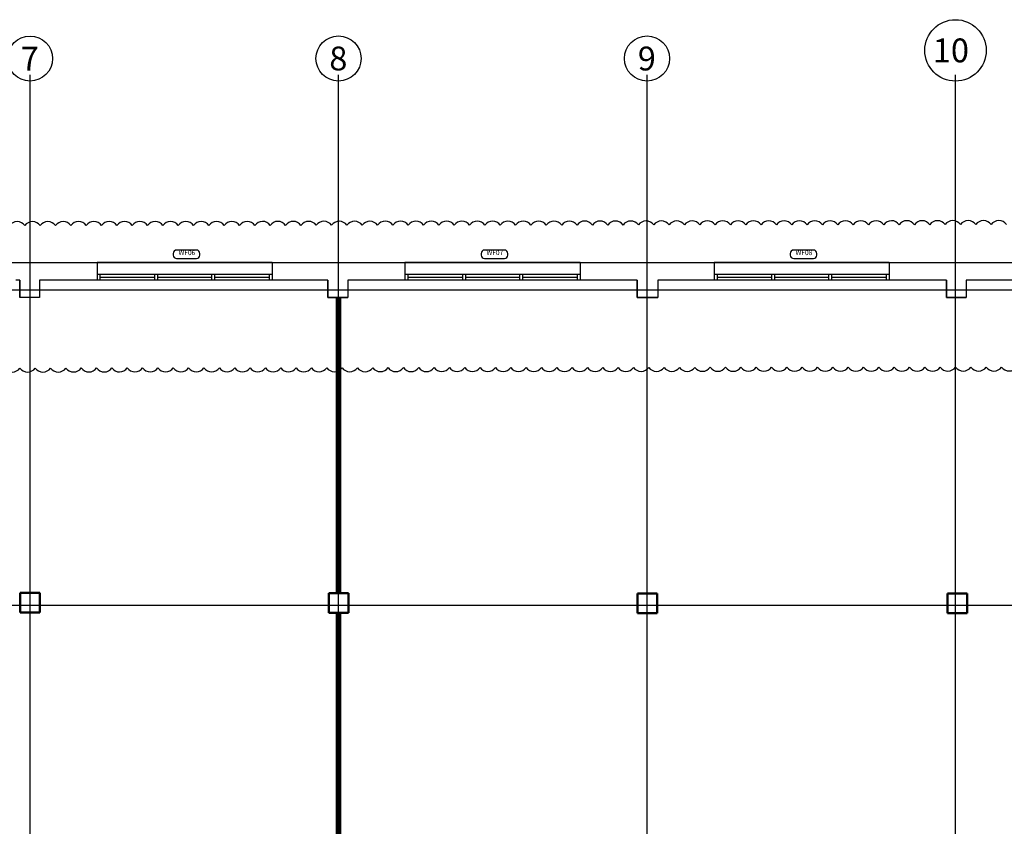
# Model space of a CAD drawing. Units: millimetres. Extents: x -7425 to 117998, y -16863 to 82300.
# Drawn here: x 84891 to 101403, y 40714 to 54243 of the extents above; entities that cross this region are included whole.
import ezdxf

# ---------------------------------------------------------------- set-up
doc = ezdxf.new("R2010")
doc.units = ezdxf.units.MM
for name, pattern in [('ACAD_ISO04W100', [30, 24, -3, 0, -3]), ('CENTER', [2, 1.25, -0.25, 0.25, -0.25]), ('HIDDEN', [9.525, 6.35, -3.175])]:
    doc.linetypes.add(name, pattern=pattern)
for name, color, linetype, lineweight in [('A-210', 3, 'Continuous', 50), ('A-220', 2, 'Continuous', 25), ('A-314', 1, 'Continuous', 13)]:
    doc.layers.add(name, color=color, linetype=linetype, lineweight=lineweight)
for name, color, linetype in [('BOUNDARY', 10, 'Continuous'), ('Door Numbers', 5, 'Continuous'), ('GRID', 8, 'CENTER'), ('Revision', 10, 'Continuous'), ('WINDOWS', 5, 'Continuous')]:
    doc.layers.add(name, color=color, linetype=linetype)
doc.styles.add('ARIAL', font='arial.ttf', dxfattribs={"height": 2.5})
doc.styles.add('Title', font='sanss___.ttf')

msp = doc.modelspace()

# ---------------------------------------------------------------- linework, layer by layer
at = {"color": 8}
msp.add_lwpolyline([(105652.3, 30261.43), (105652.3, 30261.43), (59057.88, 30261.49), (59057.88, 38686.23), (57509.43, 38686.23), (57509.43, 41874.86), (59057.88, 41874.86), (59057.88, 50171.42), (105991.79, 50171.42), (105991.75, 45700.82)], dxfattribs=at)
msp.add_lwpolyline([(105401.8, 49871.42), (100761.8, 49871.42), (100761.8, 49583.53), (100430.39, 49583.53), (100430.39, 49871.42), (95590.39, 49871.42), (95590.39, 49583.53), (95247, 49583.53), (95247, 49871.42), (90391.1, 49871.42), (90391.1, 49583.53), (90061.1, 49583.53), (90061.1, 49871.42), (85221.1, 49871.42), (85221.1, 49583.53), (84891.1, 49583.53), (84891.1, 49871.42), (84823.75, 49871.42)])
at = {"layer": 'A-210'}
for p, q in [((84900.35, 44297.37), (84900.35, 44627.37)), ((85230.35, 44627.37), (84900.35, 44627.37)), ((85230.35, 44297.37), (85230.35, 44627.37)), ((90406.65, 44622.37), (90076.65, 44622.37)), ((90076.65, 44622.37), (90076.65, 44292.37)), ((90406.65, 44622.37), (90406.65, 44292.37)), ((95252.95, 44287.37), (95252.95, 44617.37)), ((95582.95, 44617.37), (95252.95, 44617.37)), ((95582.95, 44287.37), (95582.95, 44617.37)), ((100782.37, 44617.37), (100452.37, 44617.37)), ((100452.37, 44617.37), (100452.37, 44287.37)), ((100782.37, 44617.37), (100782.37, 44287.37)), ((85230.35, 44297.37), (84900.35, 44297.37)), ((90406.65, 44292.37), (90076.65, 44292.37)), ((95582.95, 44287.37), (95252.95, 44287.37)), ((100782.37, 44287.37), (100452.37, 44287.37))]:
    msp.add_line(p, q, dxfattribs=at)
at = {"layer": 'A-220'}
for p, q in [((86187.72, 50171.42), (86187.72, 49871.42)), ((89125.22, 50171.42), (89125.22, 49871.42)), ((91351.34, 50171.42), (91351.34, 49871.42)), ((94288.84, 50171.42), (94288.84, 49871.42)), ((96534.73, 50171.42), (96534.73, 49871.42)), ((99472.23, 50171.42), (99472.23, 49871.42)), ((84891.1, 49871.42), (84891.1, 49583.53)), ((85221.1, 49871.42), (85221.1, 49583.53)), ((90061.1, 49871.42), (90061.1, 49583.53)), ((90391.1, 49871.42), (90391.1, 49583.53)), ((95247, 49871.42), (95247, 49583.53)), ((95590.39, 49871.42), (95590.39, 49583.53)), ((100430.39, 49871.42), (100430.39, 49583.53)), ((100761.8, 49871.42), (100761.8, 49583.53)), ((85221.1, 49583.53), (84891.1, 49583.53)), ((90061.1, 49583.53), (90391.1, 49583.53)), ((95247, 49583.53), (95590.39, 49583.53)), ((100430.39, 49583.53), (100761.8, 49583.53))]:
    msp.add_line(p, q, dxfattribs=at)
at = {"layer": 'A-314', "color": 2}
for points in [[(86187.72, 50171.42), (84823.75, 50171.42)], [(91351.34, 50171.42), (89125.22, 50171.42)], [(96534.73, 50171.42), (94288.84, 50171.42)], [(101706.14, 50171.42), (99472.23, 50171.42)], [(84891.1, 49871.42), (84823.75, 49871.42)], [(86187.72, 49871.42), (85221.1, 49871.42)], [(90061.1, 49871.42), (89125.22, 49871.42)], [(91351.34, 49871.42), (90391.1, 49871.42)], [(95247, 49871.42), (94288.84, 49871.42)], [(96534.73, 49871.42), (95590.39, 49871.42)], [(100430.39, 49871.42), (99472.23, 49871.42)], [(101706.14, 49871.42), (100761.8, 49871.42)]]:
    msp.add_lwpolyline(points, dxfattribs=at)
at = {"layer": 'BOUNDARY', "linetype": 'HIDDEN', "ltscale": 100, "const_width": 100}
for points in [[(90237.62, 44622.37), (90237.62, 49583.53)], [(90237.62, 36249.59), (90237.62, 44292.37)]]:
    msp.add_lwpolyline(points, dxfattribs=at)
at = {"layer": 'Door Numbers'}
for points in [[(87523.22, 50237.81), (87857.09, 50237.81, 0.41421356), (87913.09, 50293.81), (87913.09, 50323.53, 0.41421356), (87857.09, 50379.53), (87523.22, 50379.53, 0.41421356), (87467.22, 50323.53), (87467.22, 50293.81, 0.41421356)], [(92686.84, 50237.81), (93020.71, 50237.81, 0.41421356), (93076.71, 50293.81), (93076.71, 50323.53, 0.41421356), (93020.71, 50379.53), (92686.84, 50379.53, 0.41421356), (92630.84, 50323.53), (92630.84, 50293.81, 0.41421356)], [(97870.24, 50237.81), (98204.11, 50237.81, 0.41421356), (98260.11, 50293.81), (98260.11, 50323.53, 0.41421356), (98204.11, 50379.53), (97870.24, 50379.53, 0.41421356), (97814.24, 50323.53), (97814.24, 50293.81, 0.41421356)]]:
    msp.add_lwpolyline(points, format="xyb", close=True, dxfattribs=at)
at = {"layer": 'GRID', "color": 1, "linetype": 'ACAD_ISO04W100', "ltscale": 0.25}
for p, q in [((85064.47, 27184.28), (85064.47, 53319.9)), ((90237.62, 27184.28), (90237.62, 53319.9)), ((95410.77, 27184.28), (95410.77, 53319.9)), ((100583.87, 27184.28), (100583.87, 53319.9)), ((53396.87, 49712.9), (111558.87, 49712.9)), ((53401.87, 44425.19), (111751.87, 44425.19))]:
    msp.add_line(p, q, dxfattribs=at)
at = {"layer": 'GRID', "color": 1, "linetype": 'Continuous', "ltscale": 0.25}
for centre, radius in [((100583.87, 53727.92), 515.02), ((85064.47, 53590.59), 377.7), ((90237.62, 53592.01), 379.11), ((95410.77, 53591.84), 378.94)]:
    msp.add_circle(centre, radius, dxfattribs=at)
at = {"layer": 'Revision'}
for points in [[(101439.01, 50806.07, 0.52056705), (101181.79, 50805.79, 0.52056705), (100924.58, 50805.52, 0.52056705), (100667.36, 50805.24, 0.52056705), (100410.14, 50804.97, 0.52056705), (100152.93, 50804.69, 0.52056705), (99895.71, 50804.42, 0.52056705), (99638.49, 50804.15, 0.52056705), (99381.28, 50803.87, 0.52056705), (99124.06, 50803.6, 0.52056705), (98866.84, 50803.32, 0.52056705), (98609.63, 50803.05, 0.52056705), (98352.41, 50802.77, 0.52056705), (98095.19, 50802.5, 0.52056705), (97837.98, 50802.23, 0.52056705), (97580.76, 50801.95, 0.52056705), (97323.54, 50801.68, 0.52056705), (97066.33, 50801.4, 0.52056705), (96809.11, 50801.13, 0.52056705), (96551.89, 50800.85, 0.52056705), (96294.68, 50800.58, 0.52056705), (96037.46, 50800.31, 0.52056705), (95780.24, 50800.03, 0.52056705), (95523.03, 50799.76, 0.52056705), (95265.81, 50799.48, 0.52056705), (95008.59, 50799.21, 0.52056705), (94751.38, 50798.93, 0.52056705), (94494.16, 50798.66, 0.52056705), (94236.94, 50798.39, 0.52056705), (93979.73, 50798.11, 0.52056705), (93722.51, 50797.84, 0.52056705), (93465.29, 50797.56, 0.52056705), (93208.08, 50797.29, 0.52056705), (92950.86, 50797.01, 0.52056705), (92693.64, 50796.74, 0.52056705), (92436.43, 50796.47, 0.52056705), (92179.21, 50796.19, 0.52056705), (91921.99, 50795.92, 0.52056705), (91664.78, 50795.64, 0.52056705), (91407.56, 50795.37, 0.52056705), (91150.34, 50795.09, 0.52056705), (90893.13, 50794.82, 0.52056705), (90635.91, 50794.55, 0.52056705), (90378.69, 50794.27, 0.52056705), (90121.48, 50794, 0.52056705), (89864.26, 50793.72, 0.52056705), (89607.04, 50793.45, 0.52056705), (89349.83, 50793.17, 0.52056705), (89092.61, 50792.9, 0.52056705), (88835.39, 50792.63, 0.52056705), (88578.18, 50792.35, 0.52056705), (88320.96, 50792.08, 0.52056705), (88063.74, 50791.8, 0.52056705), (87806.53, 50791.53, 0.52056705), (87549.31, 50791.25, 0.52056705), (87292.09, 50790.98, 0.52056705), (87034.88, 50790.71, 0.52056705), (86777.66, 50790.43, 0.52056705), (86520.44, 50790.16, 0.52056705), (86263.23, 50789.88, 0.52056705), (86006.01, 50789.61, 0.52056705), (85748.79, 50789.33, 0.52056705), (85491.58, 50789.06, 0.52056705), (85234.36, 50788.79, 0.52056705), (84977.15, 50788.51, 0.52056705), (84719.93, 50788.24, 0.52056705)], [(84637.95, 48399.6, 0.52056705), (84895.17, 48399.87, 0.52056705), (85152.38, 48400.15, 0.52056705), (85409.6, 48400.42, 0.52056705), (85666.82, 48400.7, 0.52056705), (85924.03, 48400.97, 0.52056705), (86181.25, 48401.24, 0.52056705), (86438.47, 48401.52, 0.52056705), (86695.68, 48401.79, 0.52056705), (86952.9, 48402.07, 0.52056705), (87210.11, 48402.34, 0.52056705), (87467.33, 48402.62, 0.52056705), (87724.55, 48402.89, 0.52056705), (87981.76, 48403.16, 0.52056705), (88238.98, 48403.44, 0.52056705), (88496.2, 48403.71, 0.52056705), (88753.41, 48403.99, 0.52056705), (89010.63, 48404.26, 0.52056705), (89267.85, 48404.54, 0.52056705), (89525.06, 48404.81, 0.52056705), (89782.28, 48405.08, 0.52056705), (90039.5, 48405.36, 0.52056705), (90296.71, 48405.63, 0.52056705), (90553.93, 48405.91, 0.52056705), (90811.15, 48406.18, 0.52056705), (91068.36, 48406.46, 0.52056705), (91325.58, 48406.73, 0.52056705), (91582.8, 48407, 0.52056705), (91840.01, 48407.28, 0.52056705), (92097.23, 48407.55, 0.52056705), (92354.45, 48407.83, 0.52056705), (92611.66, 48408.1, 0.52056705), (92868.88, 48408.38, 0.52056705), (93126.1, 48408.65, 0.52056705), (93383.31, 48408.92, 0.52056705), (93640.53, 48409.2, 0.52056705), (93897.75, 48409.47, 0.52056705), (94154.96, 48409.75, 0.52056705), (94412.18, 48410.02, 0.52056705), (94669.4, 48410.3, 0.52056705), (94926.61, 48410.57, 0.52056705), (95183.83, 48410.84, 0.52056705), (95441.05, 48411.12, 0.52056705), (95698.26, 48411.39, 0.52056705), (95955.48, 48411.67, 0.52056705), (96212.7, 48411.94, 0.52056705), (96469.91, 48412.22, 0.52056705), (96727.13, 48412.49, 0.52056705), (96984.35, 48412.76, 0.52056705), (97241.56, 48413.04, 0.52056705), (97498.78, 48413.31, 0.52056705), (97756, 48413.59, 0.52056705), (98013.21, 48413.86, 0.52056705), (98270.43, 48414.14, 0.52056705), (98527.65, 48414.41, 0.52056705), (98784.86, 48414.68, 0.52056705), (99042.08, 48414.96, 0.52056705), (99299.3, 48415.23, 0.52056705), (99556.51, 48415.51, 0.52056705), (99813.73, 48415.78, 0.52056705), (100070.95, 48416.06, 0.52056705), (100328.16, 48416.33, 0.52056705), (100585.38, 48416.6, 0.52056705), (100842.6, 48416.88, 0.52056705), (101099.81, 48417.15, 0.52056705), (101357.03, 48417.43, 0.52056705), (101614.25, 48417.7, 0.52056705)]]:
    msp.add_lwpolyline(points, format="xyb", dxfattribs=at)
at = {"layer": 'WINDOWS', "color": 5}
for p, q in [((89125.22, 49971.42), (86187.72, 49971.42)), ((89125.22, 49871.42), (86187.72, 49871.42)), ((86237.72, 49971.42), (86237.72, 49871.42)), ((87152.82, 49921.42), (86237.72, 49921.42)), ((87152.82, 49971.42), (87152.82, 49871.42)), ((87204.44, 49971.42), (87204.44, 49871.42)), ((88108.5, 49921.42), (87204.44, 49921.42)), ((88108.5, 49971.42), (88108.5, 49871.42)), ((88160.11, 49971.42), (88160.11, 49871.42)), ((89075.22, 49921.42), (88160.11, 49921.42)), ((89075.22, 49971.42), (89075.22, 49871.42)), ((94288.84, 49971.42), (91351.34, 49971.42)), ((94288.84, 49871.42), (91351.34, 49871.42)), ((91401.34, 49971.42), (91401.34, 49871.42)), ((92316.44, 49921.42), (91401.34, 49921.42)), ((92316.44, 49971.42), (92316.44, 49871.42)), ((92368.06, 49971.42), (92368.06, 49871.42)), ((93272.12, 49921.42), (92368.06, 49921.42)), ((93272.12, 49971.42), (93272.12, 49871.42)), ((93323.73, 49971.42), (93323.73, 49871.42)), ((94238.84, 49921.42), (93323.73, 49921.42)), ((94238.84, 49971.42), (94238.84, 49871.42)), ((99472.23, 49971.42), (96534.73, 49971.42)), ((99472.23, 49871.42), (96534.73, 49871.42)), ((96584.73, 49971.42), (96584.73, 49871.42)), ((97499.83, 49921.42), (96584.73, 49921.42)), ((97499.83, 49971.42), (97499.83, 49871.42)), ((97551.45, 49971.42), (97551.45, 49871.42)), ((98455.51, 49921.42), (97551.45, 49921.42)), ((98455.51, 49971.42), (98455.51, 49871.42)), ((98507.12, 49971.42), (98507.12, 49871.42)), ((99422.23, 49921.42), (98507.12, 49921.42)), ((99422.23, 49971.42), (99422.23, 49871.42))]:
    msp.add_line(p, q, dxfattribs=at)
for points in [[(89125.22, 50171.42), (86187.72, 50171.42)], [(94288.84, 50171.42), (91351.34, 50171.42)], [(99472.23, 50171.42), (96534.73, 50171.42)]]:
    msp.add_lwpolyline(points, dxfattribs=at)

# ---------------------------------------------------------------- texts
at = {"layer": 'Door Numbers', "color": 7, "char_height": 81, "attachment_point": 8, "style": 'Title'}
for s, insert in [('WF06', (87695.44, 50269.17)), ('WF07', (92859.06, 50269.17)), ('WF08', (98042.45, 50269.17))]:
    msp.add_mtext(s, dxfattribs=dict(at, insert=insert))
at = {"layer": 'GRID', "color": 1, "style": 'ARIAL'}
for s, p in [('10', (100204.4, 53527.92)), ('7', (84908.53, 53390.59)), ('8', (90083.19, 53392.01)), ('9', (95256.06, 53391.84))]:
    msp.add_text(s, height=400, dxfattribs=at).set_placement(p)

doc.saveas('drawing.dxf')
